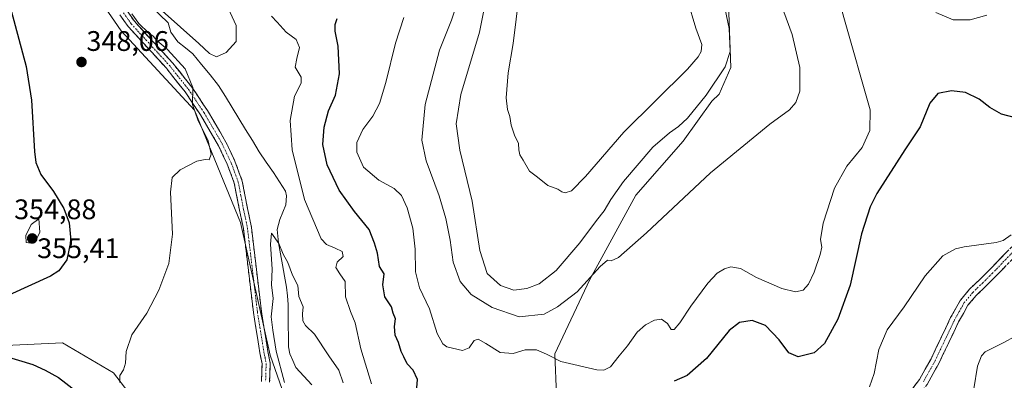
# Model space of a CAD drawing. Units: metres. Extents: x 625829 to 629319, y 4655531 to 4657906.
# Drawn here: x 626059 to 626407, y 4657293 to 4657420 of the extents above; entities that cross this region are included whole.
import ezdxf
from ezdxf.enums import TextEntityAlignment as Align

# ---------------------------------------------------------------- set-up
doc = ezdxf.new("R2010")
doc.units = ezdxf.units.M
doc.header["$MEASUREMENT"] = 0
doc.linetypes.add('TRAZO_Y_PUNTO', pattern=[1, 0.5, -0.25, 0, -0.25])
doc.linetypes.add('TRAZOSX2', pattern=[1.5, 1, -0.5])
for name, color, linetype, lineweight in [('Arbolado forestal CxS', 92, 'Continuous', 0), ('Camino', 19, 'TRAZOSX2', 0), ('Camino Cxs', 19, 'Continuous', 0), ('Camino eje', 19, 'TRAZO_Y_PUNTO', 0), ('Carátula', 7, 'Continuous', 5), ('Corriente natural lineal', 142, 'Continuous', 13), ('Cultivos herbáceos CxS', 92, 'Continuous', 0), ('Curva de nivel maestra', 36, 'Continuous', 30), ('Curva de nivel normal', 36, 'Continuous', 0), ('Punto de cota en terreno', 7, 'Continuous', 0), ('Rótulo de punto de cota en terreno', 19, 'Continuous', 0), ('Suelo desnudo CxS', 43, 'Continuous', 0)]:
    doc.layers.add(name, color=color, linetype=linetype, lineweight=lineweight)
doc.styles.add('Arial', font='txt', dxfattribs={"height": 0.2})

# ---------------------------------------------------------------- blocks, each defined once
blk = doc.blocks.new('*U150')
at = {"layer": 'Arbolado forestal CxS', "color": 92, "linetype": 'Continuous', "lineweight": 0}
for points in [[(626158.29, 4657270.22, 337.93), (626147.34, 4657301.7, 340.22), (626136.85, 4657348.69, 341.75), (626120.55, 4657388.4, 344.69), (626094.51, 4657416.53, 346.58), (626071.6, 4657449.87, 346.84)], [(626309.57, 4657429.55, 363.2), (626310.61, 4657403.51, 362.94), (626306.44, 4657394.13, 362.42), (626303.78, 4657391.69, 362.5), (626293.72, 4657377.42, 361.79), (626276.86, 4657358.31, 361.55), (626260.56, 4657328.52, 359.08), (626248.19, 4657302.1, 355.06), (626248.75, 4657287.48, 352.82)]]:
    blk.add_polyline3d(points, dxfattribs=at)
blk = doc.blocks.new('*U151')
at = {"layer": 'Suelo desnudo CxS', "color": 43, "linetype": 'Continuous', "lineweight": 0}
blk.add_polyline3d([(625988.6141, 4657425.3565, 358.4231), (626022.6715, 4657399.7995, 358.0356), (626026.9297, 4657382.7619, 357.3925), (626025.8647, 4657361.4651, 357.0603), (626021.6075, 4657346.5575, 356.7685), (626007.7717, 4657336.9747, 357.4374), (625983.0867, 4657327.1719, 357.5228), (625978.7741, 4657316.9549, 358.3691), (625985.4211, 4657307.1591, 357.9103), (626005.6427, 4657302.8989, 355.3765), (626073.7575, 4657306.0939, 347.128), (626091.8511, 4657295.4445, 345.1192), (626108.8799, 4657273.0831, 342.2958), (626121.6507, 4657247.5275, 339.4021), (626119.6833, 4657226.1157, 338.8054), (626117.3665, 4657208.9399, 338.6895), (626113.0547, 4657198.7231, 339.3522), (626102.3337, 4657192.8651, 343.2083), (626088.3547, 4657193.3153, 344.9578), (626088.3457, 4657193.3089, 344.9585), (626082.0629, 4657188.7865, 345.7568), (626068.5567, 4657153.0481, 344.7399), (626053.7737, 4657069.0331, 346.6769), (626046.0571, 4657027.6557, 346.7262)], dxfattribs=at)
blk = doc.blocks.new('*U159')
at = {"layer": 'Cultivos herbáceos CxS', "color": 92, "linetype": 'Continuous', "lineweight": 0}
for points in [[(626046.0571, 4657027.6557, 346.7262), (626053.7737, 4657069.0331, 346.6769), (626068.5567, 4657153.0481, 344.7399), (626082.0629, 4657188.7865, 345.7568), (626088.3457, 4657193.3089, 344.9585), (626088.3547, 4657193.3153, 344.9578), (626102.3337, 4657192.8651, 343.2083), (626113.0547, 4657198.7231, 339.3522), (626117.3665, 4657208.9399, 338.6895), (626119.6833, 4657226.1157, 338.8054), (626121.6507, 4657247.5275, 339.4021), (626108.8799, 4657273.0831, 342.2958), (626091.8511, 4657295.4445, 345.1192), (626073.7575, 4657306.0939, 347.128), (626005.6427, 4657302.8989, 355.3765), (625985.4211, 4657307.1591, 357.9103), (625978.7741, 4657316.9549, 358.3691), (625983.0867, 4657327.1719, 357.5228), (626007.7717, 4657336.9747, 357.4374), (626021.6075, 4657346.5575, 356.7685), (626025.8647, 4657361.4651, 357.0603), (626026.9297, 4657382.7619, 357.3925), (626022.6715, 4657399.7995, 358.0356), (625988.6141, 4657425.3565, 358.4231)], [(626071.6021, 4657449.8745, 346.8389), (626094.5133, 4657416.5319, 346.5785), (626120.5491, 4657388.3993, 344.6908), (626136.8507, 4657348.6905, 341.7482), (626147.3403, 4657301.7005, 340.2157), (626158.2851, 4657270.2217, 337.9261)], [(626248.7521, 4657287.4843, 352.8153), (626248.1903, 4657302.0987, 355.0561), (626260.5563, 4657328.5175, 359.0759), (626276.8573, 4657358.3079, 361.5507), (626293.7201, 4657377.4189, 361.7856), (626303.7799, 4657391.6867, 362.503), (626306.4433, 4657394.1293, 362.4207), (626310.6095, 4657403.5059, 362.9432), (626309.5681, 4657429.5547, 363.2036)]]:
    blk.add_polyline3d(points, dxfattribs=at)
blk = doc.blocks.new('*U170')
at = {"layer": 'Suelo desnudo CxS', "color": 43, "linetype": 'Continuous', "lineweight": 0}
blk.add_polyline3d([(625988.6141, 4657425.3565, 358.4231), (626022.6715, 4657399.7995, 358.0356), (626026.9297, 4657382.7619, 357.3925), (626025.8647, 4657361.4651, 357.0603), (626021.6075, 4657346.5575, 356.7685), (626007.7717, 4657336.9747, 357.4374), (625983.0867, 4657327.1719, 357.5228), (625978.7741, 4657316.9549, 358.3691), (625985.4211, 4657307.1591, 357.9103), (626005.6427, 4657302.8989, 355.3765), (626073.7575, 4657306.0939, 347.128), (626091.8511, 4657295.4445, 345.1192), (626108.8799, 4657273.0831, 342.2958), (626121.6507, 4657247.5275, 339.4021), (626119.6833, 4657226.1157, 338.8054), (626117.3665, 4657208.9399, 338.6895), (626113.0547, 4657198.7231, 339.3522), (626102.3337, 4657192.8651, 343.2083), (626088.3547, 4657193.3153, 344.9578), (626088.3457, 4657193.3089, 344.9585), (626082.0629, 4657188.7865, 345.7568), (626068.5567, 4657153.0481, 344.7399), (626053.7737, 4657069.0331, 346.6769), (626046.0571, 4657027.6557, 346.7262)], dxfattribs=at)
blk = doc.blocks.new('*U184')
at = {"layer": 'Cultivos herbáceos CxS', "color": 92, "linetype": 'Continuous', "lineweight": 0}
blk.add_polyline3d([(625988.6141, 4657425.3565, 358.4231), (626022.6715, 4657399.7995, 358.0356), (626026.9297, 4657382.7619, 357.3925), (626025.8647, 4657361.4651, 357.0603), (626021.6075, 4657346.5575, 356.7685), (626007.7717, 4657336.9747, 357.4374), (625983.0867, 4657327.1719, 357.5228), (625978.7741, 4657316.9549, 358.3691), (625985.4211, 4657307.1591, 357.9103), (626005.6427, 4657302.8989, 355.3765), (626073.7575, 4657306.0939, 347.128), (626091.8511, 4657295.4445, 345.1192), (626108.8799, 4657273.0831, 342.2958), (626121.6507, 4657247.5275, 339.4021), (626119.6833, 4657226.1157, 338.8054), (626117.3665, 4657208.9399, 338.6895), (626113.0547, 4657198.7231, 339.3522), (626102.3337, 4657192.8651, 343.2083), (626088.3547, 4657193.3153, 344.9578), (626088.3457, 4657193.3089, 344.9585), (626082.0629, 4657188.7865, 345.7568), (626068.5567, 4657153.0481, 344.7399), (626053.7737, 4657069.0331, 346.6769), (626046.0571, 4657027.6557, 346.7262)], dxfattribs=at)
blk = doc.blocks.new('*U193')
at = {"layer": 'Curva de nivel normal', "color": 36, "linetype": 'Continuous', "lineweight": 0}
for points in [[(626152.4, 4657291.94, 340), (626149.44, 4657303.08, 340), (626148.23, 4657310.51, 340), (626147.71, 4657315.22, 340), (626148.34, 4657321.79, 340), (626147.83, 4657326.56, 340), (626147.97, 4657332.17, 340), (626147.42, 4657341.04, 340), (626147.76, 4657344.87, 340), (626150.43, 4657341.26, 340), (626151.88, 4657337.49, 340), (626153.61, 4657334.52, 340), (626155.22, 4657330.05, 340), (626157.16, 4657326.35, 340), (626157.5, 4657322.46, 340), (626158.97, 4657318.79, 340), (626158.75, 4657316.3, 340), (626158.86, 4657313.78, 340), (626159.89, 4657312.14, 340), (626163.03, 4657309.09, 340), (626168.07, 4657301.46, 340), (626171.66, 4657296.34, 340), (626173.18, 4657291.83, 340)], [(626396.61, 4657289.71, 340), (626397.9, 4657297.76, 340), (626399.34, 4657301.46, 340), (626400.7, 4657302.83, 340), (626407.03, 4657306.02, 340), (626411.37, 4657308.36, 340)]]:
    blk.add_polyline3d(points, dxfattribs=at)
blk = doc.blocks.new('*U196')
at = {"layer": 'Curva de nivel normal', "color": 36, "linetype": 'Continuous', "lineweight": 0}
blk.add_polyline3d([(626307.58, 4657428.73, 365), (626309.92, 4657417.34, 365), (626310.32, 4657409.25, 365), (626308.5, 4657403.81, 365), (626301.81, 4657393.78, 365), (626295.14, 4657385.58, 365), (626292.06, 4657382.61, 365), (626288.78, 4657380.42, 365), (626282.89, 4657375.31, 365), (626272.54, 4657363.14, 365), (626268, 4657356.79, 365), (626265.69, 4657352.78, 365), (626262.92, 4657349.36, 365), (626257.06, 4657341.41, 365), (626248.65, 4657331.7, 365), (626242.64, 4657326.91, 365), (626238.29, 4657325.25, 365), (626233.68, 4657324.74, 365), (626228.98, 4657326.38, 365), (626224.22, 4657330.62, 365), (626221.66, 4657338.72, 365), (626218.87, 4657356.26, 365), (626214.58, 4657374.3, 365), (626213.19, 4657383.62, 365), (626214.88, 4657393.99, 365), (626221.46, 4657416.09, 365), (626224.71, 4657432.02, 365)], dxfattribs=at)
blk = doc.blocks.new('*U201')
at = {"layer": 'Curva de nivel normal', "color": 36, "linetype": 'Continuous', "lineweight": 0}
for points in [[(626409.84, 4657344.27, 345), (626407.03, 4657342.27, 345), (626404.6, 4657341.6, 345), (626393.18, 4657340.1, 345), (626390.14, 4657339.34, 345), (626385.7, 4657336.88, 345), (626379.37, 4657329.82, 345), (626371.97, 4657318.83, 345), (626365.96, 4657310.7, 345), (626362.95, 4657303.73, 345), (626361.34, 4657295.2, 345), (626359.73, 4657290.4, 345)], [(626183.17, 4657291.5, 345), (626179.46, 4657303.95, 345), (626177.49, 4657313.07, 345), (626175.74, 4657317.13, 345), (626174.06, 4657322.33, 345), (626173.86, 4657327.76, 345), (626172.02, 4657330.54, 345), (626170.55, 4657332.78, 345), (626171.06, 4657334.58, 345), (626173.23, 4657336.61, 345), (626172.78, 4657338.36, 345), (626170.38, 4657339.59, 345), (626167.29, 4657340.92, 345), (626165.42, 4657342.91, 345), (626159.5, 4657356.8, 345), (626155.15, 4657374.37, 345), (626154.44, 4657384.78, 345), (626155.97, 4657393.45, 345), (626158.34, 4657397.98, 345), (626158.31, 4657400.16, 345), (626156.15, 4657403.68, 345), (626156.77, 4657406.77, 345), (626157.74, 4657410.6, 345), (626156.48, 4657413.51, 345), (626153.04, 4657416.07, 345), (626149.83, 4657419.67, 345), (626147.76, 4657421.69, 345)], [(626132.38, 4657424.59, 345), (626135.26, 4657418.44, 345), (626135.29, 4657412.77, 345), (626131.77, 4657408.83, 345), (626128.3, 4657407.35, 345), (626125.86, 4657408.55, 345), (626122.02, 4657412.04, 345), (626108.99, 4657423.68, 345)], [(626098.3, 4657422.57, 345), (626100.81, 4657419.11, 345), (626104.16, 4657415.85, 345), (626105.91, 4657414.6, 345), (626107.16, 4657413.18, 345), (626110.88, 4657409.91, 345), (626117.18, 4657403.09, 345), (626119.87, 4657396.45, 345), (626119.84, 4657390.43, 345), (626121.63, 4657385, 345), (626125.36, 4657377.58, 345), (626126.42, 4657372.84, 345), (626125.69, 4657370.9, 345), (626124.32, 4657371.02, 345), (626121.31, 4657370.35, 345), (626115.41, 4657367.35, 345), (626112.57, 4657364.57, 345), (626112.06, 4657359.45, 345), (626112.67, 4657344.48, 345), (626111.41, 4657334.18, 345), (626107.82, 4657324.66, 345), (626103.56, 4657316.6, 345), (626098.34, 4657308.9, 345), (626096.34, 4657303.03, 345), (626096.06, 4657298.85, 345), (626095.33, 4657296.46, 345), (626094.03, 4657294.44, 345), (626093.99, 4657292.04, 345)]]:
    blk.add_polyline3d(points, dxfattribs=at)
blk = doc.blocks.new('*U202')
at = {"layer": 'Curva de nivel normal', "color": 36, "linetype": 'Continuous', "lineweight": 0}
blk.add_polyline3d([(626213.6, 4657426.49, 360), (626211.59, 4657420.27, 360), (626207.36, 4657409.69, 360), (626202.24, 4657390.42, 360), (626201.06, 4657377.78, 360), (626202.56, 4657370.45, 360), (626207.19, 4657358.12, 360), (626209.61, 4657350.12, 360), (626211.05, 4657342.46, 360), (626212.18, 4657334.6, 360), (626214.62, 4657327.82, 360), (626218.53, 4657323.18, 360), (626226.02, 4657318.54, 360), (626235.55, 4657315.23, 360), (626244.46, 4657316.23, 360), (626249.15, 4657318.8, 360), (626256.16, 4657324.12, 360), (626264.23, 4657333.05, 360), (626266.82, 4657335.32, 360), (626268.16, 4657335.04, 360), (626270.78, 4657336.3, 360), (626280.72, 4657344.97, 360), (626303.38, 4657366.29, 360), (626324.38, 4657383.49, 360), (626331.38, 4657388.52, 360), (626333.62, 4657391.2, 360), (626335, 4657395.2, 360), (626335.05, 4657403.54, 360), (626332.27, 4657415.21, 360), (626328.07, 4657426.8, 360)], dxfattribs=at)
blk = doc.blocks.new('*U208')
at = {"layer": 'Curva de nivel normal', "color": 36, "linetype": 'Continuous', "lineweight": 0}
for points in [[(626401.31, 4657422.11, 355), (626395.4, 4657420.4, 355), (626389.33, 4657420.4, 355), (626383.16, 4657422.99, 355)], [(626348.16, 4657430.19, 355), (626350.82, 4657420.44, 355), (626359.95, 4657388.57, 355), (626359.8, 4657381.29, 355), (626357.04, 4657375.18, 355), (626351.63, 4657368.61, 355), (626347.25, 4657360.78, 355), (626343.22, 4657348.45, 355), (626342.29, 4657342.67, 355), (626342.76, 4657339.96, 355), (626342.26, 4657337.34, 355), (626340.12, 4657331.13, 355), (626338.09, 4657326.79, 355), (626336.16, 4657324.7, 355), (626333.51, 4657324.1, 355), (626328.66, 4657325.32, 355), (626319.64, 4657329.14, 355), (626313.96, 4657332.38, 355), (626310.61, 4657332.98, 355), (626308.32, 4657332.3, 355), (626305.76, 4657330.73, 355), (626302.41, 4657327.18, 355), (626296.4, 4657319.07, 355), (626292.52, 4657313.11, 355), (626290.5, 4657310.75, 355), (626289.43, 4657310.74, 355), (626288.15, 4657312.89, 355), (626286.02, 4657314.41, 355), (626283.51, 4657314.1, 355), (626280.32, 4657312.44, 355), (626277.33, 4657309.79, 355), (626273.94, 4657305.02, 355), (626270.95, 4657301.44, 355), (626267.94, 4657297.58, 355), (626265.6, 4657296.36, 355), (626263.05, 4657296.52, 355), (626250.34, 4657299.46, 355), (626245.19, 4657302.05, 355), (626241.68, 4657303.62, 355), (626237.67, 4657303.52, 355), (626233.37, 4657302.32, 355), (626228.78, 4657302.6, 355), (626223.76, 4657305.85, 355), (626221.01, 4657307.35, 355), (626219.57, 4657306.92, 355), (626217.84, 4657304.27, 355), (626215.44, 4657303.38, 355), (626209.96, 4657304.57, 355), (626208.52, 4657305.67, 355), (626206.52, 4657309.38, 355), (626203.76, 4657318.06, 355), (626200.25, 4657325.53, 355), (626198.76, 4657331.24, 355), (626198.65, 4657339.18, 355), (626197.87, 4657346.66, 355), (626195.91, 4657353.9, 355), (626193.84, 4657358.23, 355), (626191.22, 4657360.75, 355), (626185.77, 4657363.65, 355), (626180.39, 4657368.27, 355), (626177.99, 4657373.63, 355), (626178.05, 4657376.99, 355), (626180.12, 4657381.59, 355), (626183.66, 4657386.32, 355), (626186.05, 4657390.78, 355), (626188.3, 4657398.3, 355), (626191.72, 4657412.2, 355), (626194.73, 4657421.3, 355)]]:
    blk.add_polyline3d(points, dxfattribs=at)
blk = doc.blocks.new('*U216')
at = {"layer": 'Curva de nivel normal', "color": 36, "linetype": 'Continuous', "lineweight": 0}
blk.add_polyline3d([(626235.55, 4657429.36, 370), (626233.46, 4657412.07, 370), (626231.62, 4657401.66, 370), (626231, 4657392.79, 370), (626231.42, 4657388.63, 370), (626232.28, 4657386.25, 370), (626232.72, 4657383.15, 370), (626233.86, 4657379.57, 370), (626235.31, 4657376.61, 370), (626235.39, 4657374.45, 370), (626235.78, 4657372.62, 370), (626236.99, 4657370.72, 370), (626239.26, 4657366.79, 370), (626241.99, 4657364.74, 370), (626245.74, 4657361.81, 370), (626249.26, 4657360.46, 370), (626250.65, 4657359.47, 370), (626251.86, 4657359.12, 370), (626254.05, 4657359.87, 370), (626259.01, 4657364.9, 370), (626272.64, 4657380.61, 370), (626295.2, 4657402.96, 370), (626298.93, 4657407.31, 370), (626300.04, 4657409.19, 370), (626300.31, 4657411.7, 370), (626298.13, 4657417.51, 370), (626295.2, 4657427.58, 370)], dxfattribs=at)
blk = doc.blocks.new('*U218')
at = {"layer": 'Curva de nivel maestra', "color": 36, "linetype": 'Continuous', "lineweight": 30}
for points in [[(626414.1, 4657385.06, 350), (626406.5, 4657387.01, 350), (626402.33, 4657389.34, 350), (626398.53, 4657392.32, 350), (626393.75, 4657394.67, 350), (626388.78, 4657395.35, 350), (626383.92, 4657394.32, 350), (626381.08, 4657390.96, 350), (626377.64, 4657382.56, 350), (626372.23, 4657374.37, 350), (626362.32, 4657358.94, 350), (626359.94, 4657354.22, 350), (626356.81, 4657344.64, 350), (626352.79, 4657326.46, 350), (626348.45, 4657314.46, 350), (626343.73, 4657305.79, 350), (626340.04, 4657302.49, 350), (626334.47, 4657301.14, 350), (626331.09, 4657302.54, 350), (626327.68, 4657307.09, 350), (626322.81, 4657312.14, 350), (626318.13, 4657313.97, 350), (626313.6, 4657313.19, 350), (626309.95, 4657310.39, 350), (626301.97, 4657300.46, 350), (626295.08, 4657294.5, 350), (626290.46, 4657292.44, 350)], [(626199.32, 4657290.16, 350), (626199.51, 4657293.01, 350), (626197.95, 4657296.34, 350), (626195.89, 4657298.62, 350), (626194.7, 4657301.1, 350), (626193.75, 4657302.96, 350), (626192.76, 4657306.13, 350), (626191.61, 4657308.72, 350), (626191.42, 4657311.88, 350), (626191.67, 4657314.57, 350), (626190.96, 4657316.51, 350), (626190.34, 4657318.76, 350), (626188, 4657322.33, 350), (626187.23, 4657326.54, 350), (626187.68, 4657330.54, 350), (626186.05, 4657333.11, 350), (626185.39, 4657337.77, 350), (626184.29, 4657341.34, 350), (626182.35, 4657346.17, 350), (626177.2, 4657352.58, 350), (626171.81, 4657360.17, 350), (626167.47, 4657369.07, 350), (626166, 4657376.3, 350), (626166.4, 4657382.45, 350), (626168.03, 4657388.26, 350), (626170.42, 4657393.71, 350), (626171.83, 4657401.26, 350), (626171.43, 4657411.17, 350), (626170.37, 4657416.43, 350), (626170.3, 4657418.85, 350), (626171.09, 4657420.86, 350)], [(626055.64, 4657423.24, 350), (626060.81, 4657403.93, 350), (626062.7, 4657392.04, 350), (626063.78, 4657373.81, 350), (626064.3, 4657369.94, 350), (626066.03, 4657365.72, 350), (626070.6, 4657359.62, 350), (626074.22, 4657353.58, 350), (626076.04, 4657348.51, 350), (626076.72, 4657342.28, 350), (626075.32, 4657335.43, 350), (626072.39, 4657331.58, 350), (626069.43, 4657329.64, 350), (626054.71, 4657322.96, 350)], [(626053.03, 4657301.39, 350), (626063.26, 4657298.41, 350), (626067.59, 4657296.4, 350), (626072.31, 4657293.79, 350), (626078.55, 4657288.93, 350), (626081.95, 4657286, 350), (626084.41, 4657281.46, 350), (626086.04, 4657276.09, 350), (626087.34, 4657267.36, 350), (626087.1, 4657252.77, 350), (626084.28, 4657231.3, 350), (626084.32, 4657214.09, 350), (626083.22, 4657207.63, 350), (626078.12, 4657198.81, 350), (626071, 4657184.48, 350), (626067.84, 4657176.94, 350), (626065.49, 4657173.35, 350), (626062.29, 4657171.19, 350), (626059.48, 4657170.52, 350), (626056, 4657168.96, 350)]]:
    blk.add_polyline3d(points, dxfattribs=at)
blk = doc.blocks.new('5PATER')
at = {"layer": 'Carátula', "linetype": 'Continuous', "lineweight": 5}
h = blk.add_hatch(color=250, dxfattribs=at)
edge = h.paths.add_edge_path()
edge.add_ellipse((0, 0.01), major_axis=(-1.33, -1.34), ratio=0.999422, start_angle=0, end_angle=360)

msp = doc.modelspace()

# ---------------------------------------------------------------- linework, layer by layer
at = {"layer": 'Arbolado forestal CxS', "color": 92, "linetype": 'Continuous', "lineweight": 0}
for points in [[(626071.6, 4657449.87, 346.84), (626094.51, 4657416.53, 346.58), (626120.55, 4657388.4, 344.69), (626136.85, 4657348.69, 341.75), (626147.34, 4657301.7, 340.22), (626158.29, 4657270.22, 337.93)], [(626248.75, 4657287.48, 352.82), (626248.19, 4657302.1, 355.06), (626260.56, 4657328.52, 359.08), (626276.86, 4657358.31, 361.55), (626293.72, 4657377.42, 361.79), (626303.78, 4657391.69, 362.5), (626306.44, 4657394.13, 362.42), (626310.61, 4657403.51, 362.94), (626309.57, 4657429.55, 363.2)]]:
    msp.add_polyline3d(points, dxfattribs=at)
at = {"layer": 'Camino', "color": 19, "linetype": 'TRAZOSX2', "lineweight": 0}
for points in [[(626096.61, 4657423.65), (626099.23, 4657419.93), (626112.74, 4657405.19), (626119.57, 4657396.63), (626125.13, 4657388.3), (626131.63, 4657377.15), (626134.82, 4657370.41), (626137.42, 4657363.35), (626139.31, 4657353.59), (626140.7, 4657346.95), (626144.24, 4657317.18), (626146.53, 4657303.01), (626147.35, 4657298.88), (626147.13, 4657292.06)], [(626144.24, 4657292.37), (626144.44, 4657298.65), (626143.67, 4657302.49), (626141.36, 4657316.78), (626137.84, 4657346.48), (626136.46, 4657353.01), (626134.62, 4657362.56), (626132.13, 4657369.29), (626129.06, 4657375.8), (626122.66, 4657386.76), (626117.22, 4657394.92), (626110.53, 4657403.3), (626096.96, 4657418.11), (626094.08, 4657422.2)], [(626239.6, 4657045.28), (626247.94, 4657060.85), (626252.48, 4657069.44), (626260.03, 4657083.7), (626269.12, 4657104.79), (626281.33, 4657139.32), (626292.66, 4657173.94), (626294.7, 4657178.5), (626298.56, 4657185.38), (626304.88, 4657194.37), (626326.8, 4657226.14), (626328.63, 4657228.78), (626336.21, 4657238.98), (626350.61, 4657259.85), (626366.79, 4657278.91), (626377.39, 4657293.07), (626381.51, 4657300.4), (626388.44, 4657314.96), (626391.94, 4657321.19), (626395.15, 4657325.01), (626402.11, 4657331.8), (626418.47, 4657348.75)], [(626420.65, 4657346.4), (626404.35, 4657329.51), (626397.5, 4657322.82), (626394.59, 4657319.36), (626391.28, 4657313.48), (626384.35, 4657298.93), (626380.08, 4657291.32), (626369.3, 4657276.91), (626353.15, 4657257.9), (626338.69, 4657237.13), (626331.14, 4657226.98), (626307.41, 4657192.61), (626301.18, 4657183.73), (626297.47, 4657177.11), (626295.55, 4657172.83), (626284.5, 4657139.06), (626284.26, 4657138.32), (626272, 4657103.66), (626262.82, 4657082.36), (626250.68, 4657059.4), (626242.24, 4657043.66)]]:
    msp.add_lwpolyline(points, dxfattribs=at)
at = {"layer": 'Camino Cxs', "color": 19, "linetype": 'Continuous', "lineweight": 0}
for points in [[(626096.61, 4657423.65, 344.98), (626099.23, 4657419.93, 344.92), (626102.61, 4657416.25, 344.9), (626105.99, 4657412.56, 344.95), (626109.36, 4657408.88, 345.09), (626112.74, 4657405.19, 345.24), (626115.02, 4657402.34, 345.35), (626117.29, 4657399.48, 345.16), (626119.57, 4657396.63, 344.8), (626121.42, 4657393.85, 344.77), (626123.28, 4657391.08, 344.36), (626125.13, 4657388.3, 344.04), (626127.3, 4657384.58, 343.81), (626129.46, 4657380.87, 343.75), (626131.63, 4657377.15, 343.69), (626133.23, 4657373.78, 343.25), (626134.82, 4657370.41, 343.2), (626136.12, 4657366.88, 343.25), (626137.42, 4657363.35, 342.83), (626138.37, 4657358.47, 342.43), (626139.31, 4657353.59, 342.19), (626140.01, 4657350.27, 341.82), (626140.7, 4657346.95, 341.49), (626141.29, 4657341.99, 341.25), (626141.88, 4657337.03, 341.13), (626142.47, 4657332.07, 340.95), (626143.06, 4657327.1, 340.78), (626143.65, 4657322.14, 340.73), (626144.24, 4657317.18, 340.65), (626145, 4657312.46, 340.57), (626145.77, 4657307.73, 340.84), (626146.53, 4657303.01, 341.05), (626147.35, 4657298.88, 341.17), (626147.24, 4657295.47, 341.08), (626147.13, 4657292.06, 340.82)], [(626144.24, 4657292.37, 341.17), (626144.34, 4657295.51, 341.46), (626144.44, 4657298.65, 341.68), (626143.67, 4657302.49, 341.64), (626142.9, 4657307.25, 341.58), (626142.13, 4657312.02, 341.44), (626141.36, 4657316.78, 341.41), (626140.77, 4657321.73, 341.45), (626140.19, 4657326.68, 341.62), (626139.6, 4657331.63, 341.73), (626139.01, 4657336.58, 341.69), (626138.43, 4657341.53, 341.61), (626137.84, 4657346.48, 341.73), (626137.15, 4657349.75, 341.98), (626136.46, 4657353.01, 342.29), (626135.54, 4657357.79, 342.89), (626134.62, 4657362.56, 343.4), (626133.38, 4657365.93, 343.59), (626132.13, 4657369.29, 343.55), (626130.6, 4657372.55, 343.86), (626129.06, 4657375.8, 344.08), (626126.93, 4657379.45, 343.99), (626124.79, 4657383.11, 344.4), (626122.66, 4657386.76, 344.58), (626119.94, 4657390.84, 344.96), (626117.22, 4657394.92, 345.22), (626114.99, 4657397.71, 345.77), (626112.76, 4657400.51, 345.97), (626110.53, 4657403.3, 345.87), (626107.82, 4657406.26, 345.7), (626105.1, 4657409.22, 345.74), (626102.39, 4657412.19, 345.63), (626099.67, 4657415.15, 345.49), (626096.96, 4657418.11, 345.24), (626095.52, 4657420.16, 345.39), (626094.08, 4657422.2, 345.56)], [(626374.74, 4657289.53, 341.47), (626377.39, 4657293.07, 341.51), (626379.45, 4657296.74, 341.77), (626381.51, 4657300.4, 341.86), (626383.24, 4657304.04, 342.04), (626384.98, 4657307.68, 342.3), (626386.71, 4657311.32, 342.29), (626388.44, 4657314.96, 342.62), (626390.19, 4657318.08, 342.8), (626391.94, 4657321.19, 342.88), (626395.15, 4657325.01, 343.27), (626398.63, 4657328.41, 343.6), (626402.11, 4657331.8, 343.7), (626405.38, 4657335.19, 343.9), (626408.65, 4657338.58, 344.04)], [(626407.61, 4657332.89, 343.43), (626404.35, 4657329.51, 343.21), (626400.93, 4657326.17, 343.04), (626397.5, 4657322.82, 342.76), (626394.59, 4657319.36, 342.49), (626392.94, 4657316.42, 342.28), (626391.28, 4657313.48, 342.31), (626389.55, 4657309.84, 341.87), (626387.82, 4657306.21, 341.81), (626386.08, 4657302.57, 341.68), (626384.35, 4657298.93, 341.52), (626382.22, 4657295.13, 341.32), (626380.08, 4657291.32, 341.16)]]:
    msp.add_polyline3d(points, dxfattribs=at)
at = {"layer": 'Camino eje', "color": 19, "linetype": 'TRAZO_Y_PUNTO', "lineweight": 0}
for points in [[(626095.35, 4657422.93), (626098.1, 4657419.02), (626111.64, 4657404.25), (626118.4, 4657395.78), (626121.18, 4657391.61), (626123.9, 4657387.53), (626127.1, 4657382.05), (626130.35, 4657376.48), (626131.88, 4657373.22), (626133.48, 4657369.85), (626134.72, 4657366.49), (626136.02, 4657362.96), (626136.97, 4657358.08), (626137.89, 4657353.3), (626138.58, 4657350.04), (626139.27, 4657346.72), (626141.04, 4657331.83), (626142.8, 4657316.98), (626145.1, 4657302.75), (626145.49, 4657300.83), (626145.9, 4657298.77), (626145.69, 4657292.22)], [(626419.56, 4657347.58), (626403.23, 4657330.66), (626399.81, 4657327.31), (626396.33, 4657323.92), (626393.27, 4657320.28), (626391.52, 4657317.16), (626389.86, 4657314.22), (626386.4, 4657306.94), (626382.93, 4657299.67), (626380.87, 4657296), (626378.74, 4657292.2)]]:
    msp.add_lwpolyline(points, dxfattribs=at)
at = {"layer": 'Corriente natural lineal', "color": 142, "linetype": 'Continuous', "lineweight": 13}
for points in [[(626102.61, 4657428.67, 344.3), (626105.1, 4657425.31, 344.21), (626108.12, 4657422.34, 344.31), (626111.14, 4657419.36, 344), (626112.08, 4657416.04, 343.72), (626114.63, 4657412.68, 343.7), (626117.26, 4657410.53, 343.61), (626119.88, 4657408.37, 343.17), (626122.94, 4657404.65, 343.21), (626126, 4657400.94, 342.92), (626129.06, 4657397.22, 342.92), (626131.45, 4657393.31, 342.55), (626133.84, 4657389.39, 342.55), (626136.23, 4657385.48, 341.93), (626138.62, 4657381.56, 341.54), (626141.01, 4657377.65, 341.41), (626143.4, 4657373.73, 341.24), (626145.95, 4657370.07, 341.18), (626148.5, 4657366.4, 341.08)], [(626148.5, 4657366.4, 341.08), (626150.62, 4657363.07, 340.81), (626152.74, 4657359.73, 341.26), (626153.09, 4657358.06, 341.26), (626152.89, 4657354.93, 341.08), (626151.83, 4657352.35, 340.61), (626150.76, 4657349.77, 340.38), (626149.83, 4657346.14, 340.2), (626150.31, 4657341.51, 340.05), (626151.02, 4657337.57, 339.88), (626151.74, 4657333.62, 339.64), (626152.45, 4657329.68, 339.68), (626153.16, 4657325.73, 339.62), (626153.43, 4657322.66, 339.57), (626153.69, 4657319.59, 339.54), (626153.71, 4657315.84, 339.46), (626153.74, 4657312.09, 339.38), (626153.76, 4657308.34, 339.35), (626153.78, 4657304.59, 339.3), (626154.28, 4657302.14, 339.29), (626155.36, 4657299.75, 339.23), (626156.44, 4657297.36, 339.09), (626159.26, 4657294.29, 338.97), (626162.08, 4657291.21, 338.86)]]:
    msp.add_polyline3d(points, dxfattribs=at)
at = {"layer": 'Cultivos herbáceos CxS', "color": 92, "linetype": 'Continuous', "lineweight": 0}
for points in [[(626071.6, 4657449.87, 346.84), (626094.51, 4657416.53, 346.58), (626120.55, 4657388.4, 344.69), (626136.85, 4657348.69, 341.75), (626147.34, 4657301.7, 340.22), (626158.29, 4657270.22, 337.93)], [(626248.75, 4657287.48, 352.82), (626248.19, 4657302.1, 355.06), (626260.56, 4657328.52, 359.08), (626276.86, 4657358.31, 361.55), (626293.72, 4657377.42, 361.79), (626303.78, 4657391.69, 362.5), (626306.44, 4657394.13, 362.42), (626310.61, 4657403.51, 362.94), (626309.57, 4657429.55, 363.2)]]:
    msp.add_polyline3d(points, dxfattribs=at)
at = {"layer": 'Curva de nivel normal', "color": 36, "linetype": 'Continuous', "lineweight": 0}
msp.add_polyline3d([(626062.46, 4657341.35, 355), (626064.44, 4657342.56, 355), (626065.7, 4657345.18, 355), (626065.29, 4657349.98, 355), (626062.61, 4657347.92, 355), (626060.74, 4657344, 355), (626060.88, 4657341.58, 355), (626062.46, 4657341.35, 355)], dxfattribs=at)

# ---------------------------------------------------------------- block references
at = {"layer": 'Arbolado forestal CxS', "color": 92, "linetype": 'Continuous', "lineweight": 0}
msp.add_blockref('*U150', (0, 0), dxfattribs=at)
at = {"layer": 'Cultivos herbáceos CxS', "color": 92, "linetype": 'Continuous', "lineweight": 0}
for name in ['*U159', '*U184']:
    msp.add_blockref(name, (0, 0), dxfattribs=at)
at = {"layer": 'Curva de nivel maestra', "color": 36, "linetype": 'Continuous', "lineweight": 30}
msp.add_blockref('*U218', (0, 0), dxfattribs=at)
at = {"layer": 'Curva de nivel normal', "color": 36, "linetype": 'Continuous', "lineweight": 0}
for name in ['*U216', '*U196', '*U202', '*U208', '*U201', '*U193']:
    msp.add_blockref(name, (0, 0), dxfattribs=at)
at = {"layer": 'Punto de cota en terreno', "linetype": 'Continuous', "lineweight": 0}
for p in [(626080.46, 4657405.49, 348.06), (626063, 4657343, 355.41)]:
    msp.add_blockref('5PATER', p, dxfattribs=at)
at = {"layer": 'Suelo desnudo CxS', "color": 43, "linetype": 'Continuous', "lineweight": 0}
for name in ['*U151', '*U170']:
    msp.add_blockref(name, (0, 0), dxfattribs=at)

# ---------------------------------------------------------------- texts
at = {"layer": 'Rótulo de punto de cota en terreno', "color": 19, "linetype": 'Continuous', "lineweight": 0, "style": 'Arial'}
for s, p in [('348,06', (626082.22, 4657407.25)), ('354,88', (626056.6, 4657347.65)), ('355,41', (626064.76, 4657333.86))]:
    msp.add_text(s, height=7, dxfattribs=at).set_placement(p, align=Align.BOTTOM_LEFT)

doc.saveas('drawing.dxf')
